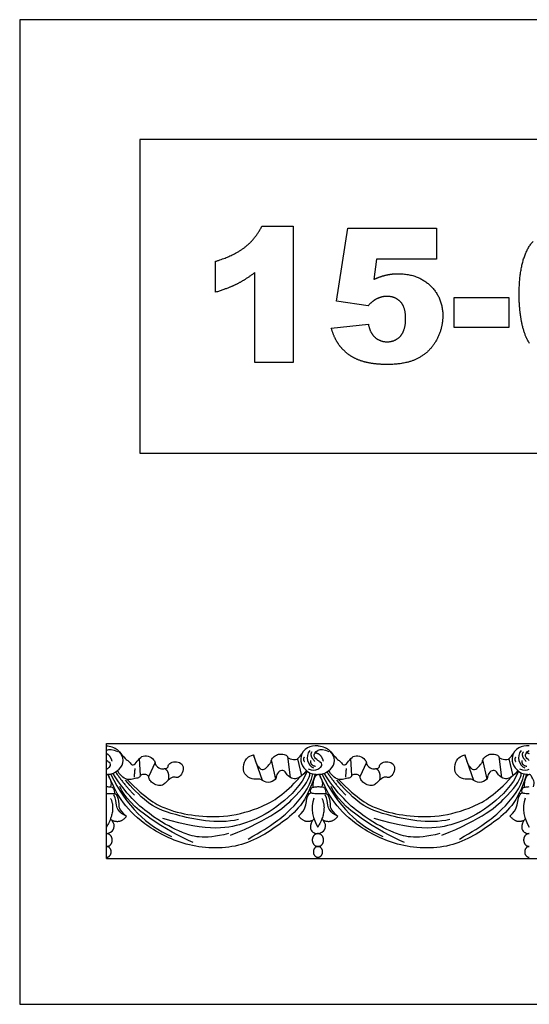
# Model space of a CAD drawing. Units: millimetres. Extents: x -17170 to -15486, y 10053 to 10781.
# Drawn here: x -17170 to -16793, y 10053 to 10781 of the extents above; entities that cross this region are included whole.
import ezdxf

# ---------------------------------------------------------------- set-up
doc = ezdxf.new("R2010")
doc.units = ezdxf.units.MM
doc.header["$MEASUREMENT"] = 0
doc.layers.add('Default', color=7, linetype='Continuous', true_color=0x000000)

msp = doc.modelspace()

# ---------------------------------------------------------------- linework, layer by layer
at = {"layer": 'Default'}
for p, q in [((-16990.84, 10628.71), (-16967.74, 10628.71)), ((-16967.74, 10628.71), (-16967.74, 10527.95)), ((-16935.68, 10573.18), (-16927.28, 10627.18)), ((-16927.28, 10627.18), (-16861.63, 10627.18)), ((-16861.63, 10627.18), (-16861.63, 10604.28)), ((-16906.11, 10604.28), (-16908.14, 10589.33)), ((-16861.63, 10604.28), (-16906.11, 10604.28)), ((-17024.99, 10579.86), (-17024.99, 10602.76)), ((-16995.99, 10527.95), (-16995.99, 10594.45)), ((-16848.66, 10553.9), (-16848.66, 10576.04)), ((-16848.66, 10576.04), (-16808.2, 10576.04)), ((-16808.2, 10576.04), (-16808.2, 10553.9)), ((-16912.15, 10569.88), (-16935.68, 10573.18)), ((-16939.5, 10553.3), (-16912.02, 10556.19)), ((-16808.2, 10553.9), (-16848.66, 10553.9)), ((-16967.74, 10527.95), (-16995.99, 10527.95)), ((-17105.61, 10245.99), (-15542.94, 10245.99)), ((-17080.49, 10222.31), (-17081.29, 10235.04)), ((-16990.39, 10218.8), (-16997.11, 10237.64)), ((-16983.86, 10233.88), (-16980.72, 10219.62)), ((-16971.95, 10236.42), (-16969.84, 10221.01)), ((-16964.52, 10234.75), (-16961.51, 10222.15)), ((-16924.22, 10222.31), (-16925.03, 10235.04)), ((-16834.12, 10218.8), (-16840.84, 10237.64)), ((-16827.59, 10233.88), (-16824.46, 10219.62)), ((-16815.69, 10236.42), (-16813.57, 10221.01)), ((-16808.25, 10234.75), (-16805.24, 10222.15)), ((-17069.78, 10231.98), (-17074.54, 10221.52)), ((-16913.52, 10231.98), (-16918.27, 10221.52)), ((-17105.61, 10160.99), (-15542.94, 10160.99))]:
    msp.add_line(p, q, dxfattribs=at)
for points in [[(-17169.87, 10053.16), (-15486.4, 10053.16), (-15486.4, 10781.47), (-17169.87, 10781.47), (-17169.87, 10053.16)], [(-17081.17, 10460.84), (-16491.2, 10460.84), (-16491.2, 10692.76), (-17081.17, 10692.76), (-17081.17, 10460.84)]]:
    msp.add_lwpolyline(points, dxfattribs=at)
msp.add_polyline3d([(-17105.61, 10161.92, 0), (-17105.61, 10160.99, 0), (-17105.61, 10245.99, 0)], dxfattribs=at)
for points, degree in [([(-17003.06, 10613.39), (-16995.26, 10619.6), (-16990.84, 10628.71)], 2), ([(-17024.99, 10602.76), (-17010.87, 10607.18), (-17003.06, 10613.39)], 2), ([(-16800.57, 10577.97), (-16800.57, 10606.18), (-16790.3, 10617.44)], 2), ([(-16995.99, 10594.45), (-17002.76, 10589.24), (-17009.1, 10586.02)], 2), ([(-16908.14, 10589.33), (-16903.57, 10591.46), (-16899.1, 10592.53)], 2), ([(-16899.1, 10592.53), (-16894.63, 10593.6), (-16890.26, 10593.6)], 2), ([(-16890.26, 10593.6), (-16875.47, 10593.6), (-16866.26, 10584.75)], 2), ([(-17009.1, 10586.02), (-17015.44, 10582.8), (-17024.99, 10579.86)], 2), ([(-16866.26, 10584.75), (-16857.05, 10575.91), (-16857.05, 10562.47)], 2), ([(-16898.37, 10576.8), (-16902.35, 10576.8), (-16906.08, 10574.89)], 2), ([(-16888.32, 10572.78), (-16892.1, 10576.8), (-16898.37, 10576.8)], 2), ([(-16798.56, 10557.02), (-16800.57, 10566.5), (-16800.57, 10577.97)], 2), ([(-16906.08, 10574.89), (-16908.84, 10573.51), (-16912.15, 10569.88)], 2), ([(-16884.53, 10560.14), (-16884.53, 10568.76), (-16888.32, 10572.78)], 2), ([(-16857.05, 10562.47), (-16857.05, 10553.02), (-16861.82, 10544.31)], 2), ([(-16934.43, 10541.89), (-16937.47, 10546.47), (-16939.5, 10553.3)], 2), ([(-16912.02, 10556.19), (-16910.98, 10549.83), (-16907.17, 10546.52)], 2), ([(-16888.38, 10547.46), (-16884.53, 10551.71), (-16884.53, 10560.14)], 2), ([(-16792.93, 10542.07), (-16796.55, 10547.54), (-16798.56, 10557.02)], 2), ([(-16907.17, 10546.52), (-16903.37, 10543.21), (-16898.1, 10543.21)], 2), ([(-16898.1, 10543.21), (-16892.22, 10543.21), (-16888.38, 10547.46)], 2), ([(-16926.48, 10533.69), (-16931.39, 10537.31), (-16934.43, 10541.89)], 2), ([(-16861.82, 10544.31), (-16866.6, 10535.6), (-16875.35, 10531.01)], 2), ([(-16914.57, 10528.25), (-16921.57, 10530.07), (-16926.48, 10533.69)], 2), ([(-16897.76, 10526.42), (-16907.58, 10526.42), (-16914.57, 10528.25)], 2), ([(-16875.35, 10531.01), (-16884.11, 10526.42), (-16897.76, 10526.42)], 2), ([(-16955.47, 10240.94), (-16959.09, 10236.25), (-16956.95, 10229.84), (-16952.73, 10227.98)], 3), ([(-16799.2, 10240.94), (-16802.82, 10236.25), (-16800.69, 10229.84), (-16796.46, 10227.98)], 3), ([(-17105.61, 10238.65), (-17102.83, 10237.2), (-17101.77, 10232.95)], 2), ([(-17096.04, 10239.88), (-17090.96, 10233.53), (-17089.3, 10233.64), (-17087.29, 10229.92), (-17084.71, 10230.32), (-17081.32, 10235.59), (-17077.77, 10237.54), (-17072.09, 10236), (-17069.36, 10232.1), (-17070.06, 10230.51), (-17065.91, 10226.82), (-17062.35, 10227.62), (-17061.05, 10227.58), (-17059.95, 10228.78), (-17060.47, 10230.22), (-17057.46, 10232.64), (-17052.61, 10232.79), (-17048.88, 10230.15), (-17048.77, 10225.67), (-17051.81, 10220.97), (-17054.33, 10220.68), (-17056.34, 10221.83), (-17060.7, 10218.62), (-17062.13, 10216.84), (-17065, 10214.49), (-17069.53, 10215.41), (-17072.51, 10217.3), (-17074.58, 10220.34), (-17074.29, 10222.17), (-17077.5, 10223.61), (-17080.72, 10222.75), (-17080.95, 10220.86), (-17084.27, 10220.17), (-17088.69, 10219.19), (-17092.24, 10219.59), (-17095.74, 10222.98), (-17097.61, 10225.98)], 3), ([(-16957.85, 10225.99), (-16963.35, 10219.09), (-16969.94, 10220.1), (-16972.99, 10224.02), (-16974.27, 10226.31), (-16977.88, 10226.24), (-16980.7, 10221.79), (-16979.5, 10219.65), (-16986.76, 10216.19), (-16991.16, 10219.57), (-16993.53, 10219.73), (-16999.63, 10219.69), (-17005.2, 10224.54), (-17004.22, 10232.63), (-17000.95, 10236.62), (-16997.11, 10237.64)], 3), ([(-16997.11, 10237.64), (-16995.1, 10230.61), (-16992.31, 10226.79), (-16988.91, 10226.64), (-16986.07, 10229.67), (-16983.9, 10232.37), (-16983.98, 10232.72), (-16984.08, 10234.25), (-16980.87, 10237.31), (-16977.8, 10238.57), (-16972.89, 10237.78), (-16971.68, 10236.37), (-16972.1, 10235.24), (-16965.56, 10233.38), (-16963.01, 10235.61), (-16961.24, 10238.41)], 3), ([(-16959.51, 10236.04), (-16960.73, 10234.38), (-16959.42, 10232.72)], 2), ([(-16951.24, 10229.14), (-16955.12, 10229.75), (-16954.58, 10233.6)], 2), ([(-16951.66, 10232.81), (-16955.7, 10236.9), (-16953.66, 10240.01)], 2), ([(-16951.35, 10239.3), (-16950.26, 10239.12), (-16949.36, 10238.65)], 2), ([(-16949.34, 10238.65), (-16946.56, 10237.2), (-16945.51, 10232.95)], 2), ([(-16939.77, 10239.88), (-16934.69, 10233.53), (-16933.03, 10233.64), (-16931.02, 10229.92), (-16928.44, 10230.32), (-16925.06, 10235.59), (-16921.5, 10237.54), (-16915.82, 10236), (-16913.09, 10232.1), (-16913.79, 10230.51), (-16909.65, 10226.82), (-16906.09, 10227.62), (-16904.79, 10227.58), (-16903.69, 10228.78), (-16904.21, 10230.22), (-16901.19, 10232.64), (-16896.34, 10232.79), (-16892.61, 10230.15), (-16892.5, 10225.67), (-16895.54, 10220.97), (-16898.06, 10220.68), (-16900.07, 10221.83), (-16904.43, 10218.62), (-16905.86, 10216.84), (-16908.73, 10214.49), (-16913.26, 10215.41), (-16916.25, 10217.3), (-16918.31, 10220.34), (-16918.02, 10222.17), (-16921.24, 10223.61), (-16924.45, 10222.75), (-16924.68, 10220.86), (-16928, 10220.17), (-16932.42, 10219.19), (-16935.98, 10219.59), (-16939.48, 10222.98), (-16941.34, 10225.98)], 3), ([(-16801.58, 10225.99), (-16807.09, 10219.09), (-16813.67, 10220.1), (-16816.72, 10224.02), (-16818, 10226.31), (-16821.61, 10226.24), (-16824.43, 10221.79), (-16823.23, 10219.65), (-16830.49, 10216.19), (-16834.9, 10219.57), (-16837.27, 10219.73), (-16843.36, 10219.69), (-16848.93, 10224.54), (-16847.96, 10232.63), (-16844.68, 10236.62), (-16840.84, 10237.64)], 3), ([(-16840.84, 10237.64), (-16838.84, 10230.61), (-16836.05, 10226.79), (-16832.64, 10226.64), (-16829.8, 10229.67), (-16827.64, 10232.37), (-16827.71, 10232.72), (-16827.81, 10234.25), (-16824.6, 10237.31), (-16821.54, 10238.57), (-16816.62, 10237.78), (-16815.41, 10236.37), (-16815.83, 10235.24), (-16809.29, 10233.38), (-16806.75, 10235.61), (-16804.98, 10238.41)], 3), ([(-16803.24, 10236.04), (-16804.47, 10234.38), (-16803.16, 10232.72)], 2), ([(-16794.97, 10229.14), (-16798.86, 10229.75), (-16798.32, 10233.6)], 2), ([(-16795.39, 10232.81), (-16799.43, 10236.9), (-16797.39, 10240.01)], 2), ([(-16795.08, 10239.3), (-16794, 10239.12), (-16793.09, 10238.65)], 2), ([(-17084.74, 10227.7), (-17085.26, 10221.97), (-17085.26, 10221.05)], 2), ([(-16957.34, 10225.56), (-16961.51, 10215.19), (-16977.37, 10199.96), (-16998.47, 10187), (-17029.99, 10179.92), (-17064.12, 10190.69)], 3), ([(-17062.53, 10227.51), (-17058.99, 10225.13), (-17060.11, 10218.94)], 2), ([(-16956.55, 10227.33), (-16953.58, 10225.96), (-16951.11, 10226.36), (-16949.36, 10227.2)], 3), ([(-16928.48, 10227.7), (-16928.99, 10221.97), (-16928.99, 10221.05)], 2), ([(-16801.08, 10225.56), (-16805.24, 10215.19), (-16821.1, 10199.96), (-16842.21, 10187), (-16873.72, 10179.92), (-16907.85, 10190.69)], 3), ([(-16906.26, 10227.51), (-16902.73, 10225.13), (-16903.85, 10218.94)], 2), ([(-16800.28, 10227.33), (-16797.31, 10225.96), (-16794.84, 10226.36), (-16793.09, 10227.2)], 3), ([(-17102.5, 10213.93), (-17101.9, 10215.8), (-17102.05, 10218.74), (-17104.31, 10222.16), (-17104.81, 10223.27), (-17105.71, 10223.24)], 3), ([(-16951.33, 10223.33), (-16958.02, 10202.01), (-16974.01, 10188.14), (-17006.65, 10166.82), (-17048.49, 10169.22), (-17079.81, 10186.68), (-17096.06, 10204.27), (-17101.86, 10217.11), (-17104.42, 10223.29)], 3), ([(-17102.64, 10223.56), (-17090.48, 10198.84), (-17076.29, 10185.97), (-17057.72, 10177.28)], 3), ([(-17015.51, 10179.44), (-17034.65, 10174.61), (-17050.51, 10180.08), (-17068.64, 10189.34), (-17089.48, 10205.88), (-17100.98, 10224.07)], 3), ([(-17099, 10225.04), (-17092.64, 10215.64), (-17085.04, 10207.86)], 2), ([(-17008.01, 10189.84), (-17023.86, 10186.03), (-17060.56, 10194.02), (-17075.1, 10201.03), (-17087.51, 10213.95), (-17091.64, 10219.01)], 3), ([(-17090.69, 10219.57), (-17075.81, 10204.49), (-17060.89, 10196.64), (-17040.91, 10192.32), (-17016.29, 10191.39), (-16990.41, 10198.26), (-16974.06, 10208.44), (-16962.71, 10221.26)], 3), ([(-17014.05, 10178.15), (-16983.74, 10190.26), (-16961.93, 10209.66), (-16955.35, 10220.43), (-16955.29, 10224.23)], 3), ([(-17000.86, 10175.43), (-16982.02, 10186.4), (-16970.55, 10195.18), (-16955.11, 10213.05), (-16953.16, 10223.55)], 3), ([(-16952.9, 10213.77), (-16952.87, 10218.73), (-16951.33, 10223.33), (-16949.36, 10223.24)], 3), ([(-16946.24, 10213.93), (-16945.63, 10215.8), (-16945.78, 10218.74), (-16948.04, 10222.16), (-16948.55, 10223.27), (-16949.44, 10223.24)], 3), ([(-16795.06, 10223.33), (-16801.76, 10202.01), (-16817.74, 10188.14), (-16850.39, 10166.82), (-16892.23, 10169.22), (-16923.54, 10186.68), (-16939.8, 10204.27), (-16945.59, 10217.11), (-16948.15, 10223.29)], 3), ([(-16946.37, 10223.56), (-16934.21, 10198.84), (-16920.02, 10185.97), (-16901.45, 10177.28)], 3), ([(-16859.24, 10179.44), (-16878.39, 10174.61), (-16894.24, 10180.08), (-16912.37, 10189.34), (-16933.22, 10205.88), (-16944.71, 10224.07)], 3), ([(-16942.73, 10225.04), (-16936.38, 10215.64), (-16928.77, 10207.86)], 2), ([(-16851.75, 10189.84), (-16867.59, 10186.03), (-16904.29, 10194.02), (-16918.84, 10201.03), (-16931.24, 10213.95), (-16935.38, 10219.01)], 3), ([(-16934.43, 10219.57), (-16919.54, 10204.49), (-16904.63, 10196.64), (-16884.65, 10192.32), (-16860.02, 10191.39), (-16834.14, 10198.26), (-16817.79, 10208.44), (-16806.44, 10221.26)], 3), ([(-16857.79, 10178.15), (-16827.48, 10190.26), (-16805.67, 10209.66), (-16799.08, 10220.43), (-16799.02, 10224.23)], 3), ([(-16844.59, 10175.43), (-16825.75, 10186.4), (-16814.28, 10195.18), (-16798.84, 10213.05), (-16796.89, 10223.55)], 3), ([(-16796.63, 10213.77), (-16796.6, 10218.73), (-16795.06, 10223.33), (-16793.09, 10223.24)], 3), ([(-16789.97, 10213.93), (-16789.36, 10215.8), (-16789.51, 10218.74), (-16791.77, 10222.16), (-16792.28, 10223.27), (-16793.17, 10223.24)], 3), ([(-17041.6, 10172.81), (-17059.85, 10180.66), (-17090.77, 10199.19), (-17095.77, 10214.35)], 3), ([(-16885.34, 10172.81), (-16903.59, 10180.66), (-16934.5, 10199.19), (-16939.5, 10214.35)], 3), ([(-17102.65, 10205.47), (-17098.54, 10196.76), (-17105.61, 10184.17)], 2), ([(-17090.93, 10192.22), (-17096.87, 10195.03), (-17098.88, 10200.94), (-17098.54, 10204.66), (-17100.2, 10208.11)], 3), ([(-16952.35, 10205.76), (-16955.46, 10198.6), (-16952.7, 10189.47), (-16949.36, 10184.17)], 3), ([(-16946.38, 10205.47), (-16942.27, 10196.76), (-16949.34, 10184.17)], 2), ([(-16934.67, 10192.22), (-16940.61, 10195.03), (-16942.61, 10200.94), (-16942.27, 10204.66), (-16943.93, 10208.11)], 3), ([(-16796.08, 10205.76), (-16799.2, 10198.6), (-16796.44, 10189.47), (-16793.09, 10184.17)], 3), ([(-17102.86, 10189.98), (-17095.64, 10186.08), (-17090.93, 10192.22)], 2), ([(-16952.13, 10190), (-16958.04, 10185.65), (-16963.68, 10192.43)], 2), ([(-16946.6, 10189.98), (-16939.37, 10186.08), (-16934.67, 10192.22)], 2), ([(-16795.87, 10190), (-16801.77, 10185.65), (-16807.42, 10192.43)], 2)]:
    msp.add_open_spline(points, degree=degree, dxfattribs=at)
for points, knots in [([(-17105.61, 10223.24), (-17104.51, 10223.25), (-17101.24, 10223.56), (-17095.83, 10226.71), (-17092.01, 10233.22), (-17096.01, 10241.4), (-17101.97, 10243.86), (-17105.32, 10244.22), (-17105.61, 10244.25)], [0.827845, 0.827845, 0.827845, 0.827845, 1.877347, 3.754694, 5.63204, 7.509387, 9.386734, 9.564791, 9.564791, 9.564791, 9.564791]), ([(-17105.61, 10240.96), (-17105.52, 10241.01), (-17103.57, 10242.06), (-17101.32, 10242.06), (-17097.64, 10240.15)], [6.894547, 6.894547, 6.894547, 6.894547, 6.976371, 8.720464, 8.720464, 8.720464, 8.720464]), ([(-16949.36, 10244.25), (-16952.13, 10244.48), (-16958.13, 10243.59), (-16962.94, 10236.71), (-16961.45, 10229.18), (-16955.93, 10224.02), (-16953.44, 10223.54), (-16951.78, 10223.37), (-16951.04, 10223.3), (-16950.23, 10223.24), (-16949.36, 10223.24)], [9.564791, 9.564791, 9.564791, 9.564791, 11.264081, 13.141427, 15.018774, 16.896121, 18.773468, 18.773468, 18.773468, 19.601313, 19.601313, 19.601313, 19.601313]), ([(-16949.36, 10233.55), (-16950.59, 10234.45), (-16953.61, 10236.87), (-16951.12, 10239.97), (-16949.36, 10240.96)], [4.044517, 4.044517, 4.044517, 4.044517, 5.232278, 6.894547, 6.894547, 6.894547, 6.894547]), ([(-16949.34, 10223.24), (-16948.24, 10223.25), (-16944.97, 10223.56), (-16939.57, 10226.71), (-16935.74, 10233.22), (-16939.74, 10241.4), (-16945.71, 10243.86), (-16949.05, 10244.22), (-16949.34, 10244.25)], [0.827845, 0.827845, 0.827845, 0.827845, 1.877347, 3.754694, 5.63204, 7.509387, 9.386734, 9.564791, 9.564791, 9.564791, 9.564791]), ([(-16949.34, 10240.96), (-16949.25, 10241.01), (-16947.3, 10242.06), (-16945.06, 10242.06), (-16941.37, 10240.15)], [6.894547, 6.894547, 6.894547, 6.894547, 6.976371, 8.720464, 8.720464, 8.720464, 8.720464]), ([(-16793.09, 10244.25), (-16795.86, 10244.48), (-16801.86, 10243.59), (-16806.67, 10236.71), (-16805.19, 10229.18), (-16799.66, 10224.02), (-16797.18, 10223.54), (-16795.51, 10223.37), (-16794.78, 10223.3), (-16793.96, 10223.24), (-16793.09, 10223.24)], [9.564791, 9.564791, 9.564791, 9.564791, 11.264081, 13.141427, 15.018774, 16.896121, 18.773468, 18.773468, 18.773468, 19.601313, 19.601313, 19.601313, 19.601313]), ([(-16793.09, 10233.55), (-16794.33, 10234.45), (-16797.34, 10236.87), (-16794.86, 10239.97), (-16793.09, 10240.96)], [4.044517, 4.044517, 4.044517, 4.044517, 5.232278, 6.894547, 6.894547, 6.894547, 6.894547]), ([(-17105.61, 10227.2), (-17104.73, 10227.63), (-17101.96, 10229.78), (-17102.66, 10231.46), (-17105.03, 10233.12), (-17105.61, 10233.55)], [1.161849, 1.161849, 1.161849, 1.161849, 1.744093, 3.488186, 4.044517, 4.044517, 4.044517, 4.044517]), ([(-16949.34, 10227.2), (-16948.47, 10227.63), (-16945.69, 10229.78), (-16946.4, 10231.46), (-16948.76, 10233.12), (-16949.34, 10233.55)], [1.161849, 1.161849, 1.161849, 1.161849, 1.744093, 3.488186, 4.044517, 4.044517, 4.044517, 4.044517]), ([(-17105.61, 10214.16), (-17104.6, 10214.17), (-17101.47, 10213.95), (-17099.91, 10213.15), (-17099.88, 10209)], [2.182272, 2.182272, 2.182272, 2.182272, 2.857674, 4.28651, 4.28651, 4.28651, 4.28651]), ([(-16954.68, 10209.5), (-16955.23, 10212.76), (-16953.69, 10213.88), (-16950.46, 10214.15), (-16949.36, 10214.16)], [0, 0, 0, 0, 1.428837, 2.160551, 2.160551, 2.160551, 2.160551]), ([(-16949.34, 10214.16), (-16948.33, 10214.17), (-16945.2, 10213.95), (-16943.64, 10213.15), (-16943.61, 10209)], [2.182272, 2.182272, 2.182272, 2.182272, 2.857674, 4.28651, 4.28651, 4.28651, 4.28651]), ([(-16798.41, 10209.5), (-16798.97, 10212.76), (-16797.43, 10213.88), (-16794.19, 10214.15), (-16793.09, 10214.16)], [0, 0, 0, 0, 1.428837, 2.160551, 2.160551, 2.160551, 2.160551]), ([(-17105.61, 10208.99), (-17105.53, 10208.98), (-17103.61, 10208.93), (-17099.35, 10209.17), (-17098.3, 10208.64), (-17095.86, 10201.13), (-17097.34, 10197.8), (-17090.93, 10192.22)], [5.803281, 5.803281, 5.803281, 5.803281, 5.865509, 7.331887, 8.798264, 10.264642, 11.731019, 11.731019, 11.731019, 11.731019]), ([(-16963.68, 10192.43), (-16957.97, 10197.54), (-16958.32, 10205.67), (-16955.17, 10209.78), (-16954.22, 10209.44), (-16951.11, 10209.04), (-16949.36, 10208.99)], [0, 0, 0, 0, 1.466377, 2.932755, 4.399132, 5.803281, 5.803281, 5.803281, 5.803281]), ([(-16949.34, 10208.99), (-16949.26, 10208.98), (-16947.34, 10208.93), (-16943.09, 10209.17), (-16942.04, 10208.64), (-16939.59, 10201.13), (-16941.08, 10197.8), (-16934.67, 10192.22)], [5.803281, 5.803281, 5.803281, 5.803281, 5.865509, 7.331887, 8.798264, 10.264642, 11.731019, 11.731019, 11.731019, 11.731019]), ([(-16807.42, 10192.43), (-16801.7, 10197.54), (-16802.05, 10205.67), (-16798.9, 10209.78), (-16797.96, 10209.44), (-16794.85, 10209.04), (-16793.09, 10208.99)], [0, 0, 0, 0, 1.466377, 2.932755, 4.399132, 5.803281, 5.803281, 5.803281, 5.803281]), ([(-17105.61, 10179.41), (-17105, 10179.46), (-17102.86, 10180.07), (-17099.18, 10183.06), (-17100.11, 10187.1), (-17101.67, 10189.4)], [2.630847, 2.630847, 2.630847, 2.630847, 3.249784, 4.874676, 6.499569, 6.499569, 6.499569, 6.499569]), ([(-16953.45, 10189.16), (-16956.45, 10183.29), (-16953.03, 10179.87), (-16950.34, 10179.32), (-16949.36, 10179.41)], [0, 0, 0, 0, 1.624892, 2.630847, 2.630847, 2.630847, 2.630847]), ([(-16949.34, 10179.41), (-16948.74, 10179.46), (-16946.6, 10180.07), (-16942.91, 10183.06), (-16943.84, 10187.1), (-16945.4, 10189.4)], [2.630847, 2.630847, 2.630847, 2.630847, 3.249784, 4.874676, 6.499569, 6.499569, 6.499569, 6.499569]), ([(-16797.18, 10189.16), (-16800.18, 10183.29), (-16796.76, 10179.87), (-16794.08, 10179.32), (-16793.09, 10179.41)], [0, 0, 0, 0, 1.624892, 2.630847, 2.630847, 2.630847, 2.630847])]:
    msp.add_open_spline(points, degree=3, knots=knots, dxfattribs=at)
for points, weights, knots in [([(-17105.61, 10169.91), (-17105.56, 10169.91), (-17105.51, 10169.91), (-17101.33, 10169.99), (-17101.43, 10174.74), (-17101.53, 10179.38), (-17105.61, 10179.4)], [0.990352497518, 0.99509407513, 1, 0.707106781187, 1, 0.712012706057, 0.990352497518], [4.686078, 4.686078, 4.686078, 4.712389, 4.712389, 6.283185, 6.283185, 7.827671, 7.827671, 7.827671]), ([(-16949.36, 10179.4), (-16949.41, 10179.4), (-16949.46, 10179.4), (-16953.64, 10179.32), (-16953.54, 10174.57), (-16953.44, 10169.93), (-16949.36, 10169.91)], [0.990352497518, 0.99509407513, 1, 0.707106781187, 1, 0.712012706057, 0.990352497518], [1.544486, 1.544486, 1.544486, 1.570796, 1.570796, 3.141593, 3.141593, 4.686078, 4.686078, 4.686078]), ([(-16949.34, 10169.91), (-16949.29, 10169.91), (-16949.24, 10169.91), (-16945.07, 10169.99), (-16945.17, 10174.74), (-16945.26, 10179.38), (-16949.34, 10179.4)], [0.990352497518, 0.99509407513, 1, 0.707106781187, 1, 0.712012706057, 0.990352497518], [4.686078, 4.686078, 4.686078, 4.712389, 4.712389, 6.283185, 6.283185, 7.827671, 7.827671, 7.827671]), ([(-16793.09, 10179.4), (-16793.14, 10179.4), (-16793.19, 10179.4), (-16797.37, 10179.32), (-16797.27, 10174.57), (-16797.17, 10169.93), (-16793.09, 10169.91)], [0.990352497518, 0.99509407513, 1, 0.707106781187, 1, 0.712012706057, 0.990352497518], [1.544486, 1.544486, 1.544486, 1.570796, 1.570796, 3.141593, 3.141593, 4.686078, 4.686078, 4.686078]), ([(-17105.61, 10161.92), (-17102.22, 10161.92), (-17102.22, 10165.91), (-17102.22, 10169.91), (-17105.61, 10169.91)], [1, 0.707106781187, 1, 0.707106781187, 1], [4.712389, 4.712389, 4.712389, 6.283185, 6.283185, 7.853982, 7.853982, 7.853982]), ([(-16949.36, 10169.91), (-16952.75, 10169.91), (-16952.75, 10165.91), (-16952.75, 10161.92), (-16949.36, 10161.92)], [1, 0.707106781187, 1, 0.707106781187, 1], [1.570796, 1.570796, 1.570796, 3.141593, 3.141593, 4.712389, 4.712389, 4.712389]), ([(-16949.34, 10161.92), (-16945.95, 10161.92), (-16945.95, 10165.91), (-16945.95, 10169.91), (-16949.34, 10169.91)], [1, 0.707106781187, 1, 0.707106781187, 1], [4.712389, 4.712389, 4.712389, 6.283185, 6.283185, 7.853982, 7.853982, 7.853982]), ([(-16793.09, 10169.91), (-16796.48, 10169.91), (-16796.48, 10165.91), (-16796.48, 10161.92), (-16793.09, 10161.92)], [1, 0.707106781187, 1, 0.707106781187, 1], [1.570796, 1.570796, 1.570796, 3.141593, 3.141593, 4.712389, 4.712389, 4.712389])]:
    msp.add_rational_spline(points, weights, degree=2, knots=knots, dxfattribs=at)

doc.saveas('drawing.dxf')
